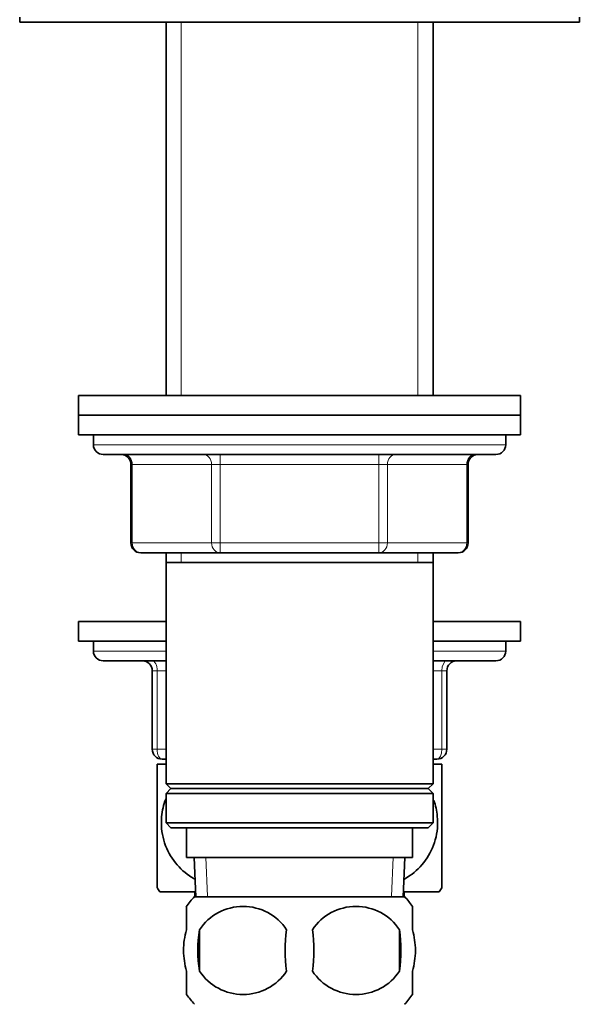
# Model space of a CAD drawing. Units: millimetres. Extents: x 0 to 1594, y 0 to 2110.
# Drawn here: x 1347 to 1404, y 1308 to 1408 of the extents above; entities that cross this region are included whole.
import ezdxf

# ---------------------------------------------------------------- set-up
doc = ezdxf.new("R2010")
doc.units = ezdxf.units.MM
doc.layers.add('DV3_Défaut', color=7, linetype='Continuous')
doc.layers.add('Défaut', color=7, linetype='Continuous')

# ---------------------------------------------------------------- blocks, each defined once
blk = doc.blocks.new('SE2')
at = {"layer": 'DV3_Défaut', "color": 7, "linetype": 'Continuous', "lineweight": 35}
for p, q in [((1347.43, 1408.59), (1347.43, 1408.09)), ((1347.43, 1408.09), (1404.43, 1408.09)), ((1362.33, 1408.09), (1362.33, 1370.09)), ((1389.53, 1370.09), (1389.53, 1408.09)), ((1404.43, 1408.09), (1404.43, 1408.59)), ((1353.43, 1370.09), (1398.43, 1370.09)), ((1353.43, 1370.09), (1353.43, 1368.09)), ((1398.43, 1368.09), (1398.43, 1370.09)), ((1353.43, 1368.09), (1398.43, 1368.09)), ((1353.43, 1368.09), (1398.43, 1368.09)), ((1353.43, 1368.09), (1353.43, 1366.09)), ((1398.43, 1366.09), (1398.43, 1368.09)), ((1353.43, 1366.09), (1398.43, 1366.09)), ((1354.93, 1366.09), (1354.93, 1365.09)), ((1396.93, 1365.09), (1396.93, 1366.09)), ((1355.93, 1364.09), (1395.93, 1364.09)), ((1358.76, 1363.09), (1358.76, 1355.09)), ((1393.09, 1355.09), (1393.09, 1363.09)), ((1367.84, 1354.09), (1359.76, 1354.09)), ((1362.33, 1354.09), (1362.33, 1353.09)), ((1384.01, 1354.09), (1367.84, 1354.09)), ((1392.09, 1354.09), (1384.01, 1354.09)), ((1389.53, 1353.09), (1389.53, 1354.09)), ((1362.33, 1353.09), (1362.33, 1330.59)), ((1362.33, 1353.09), (1389.53, 1353.09)), ((1389.53, 1330.59), (1389.53, 1353.09)), ((1362.33, 1347.09), (1353.43, 1347.09)), ((1353.43, 1347.09), (1353.43, 1345.09)), ((1398.43, 1347.09), (1389.53, 1347.09)), ((1398.43, 1345.09), (1398.43, 1347.09)), ((1362.33, 1345.09), (1353.43, 1345.09)), ((1354.93, 1345.09), (1354.93, 1344.09)), ((1398.43, 1345.09), (1389.53, 1345.09)), ((1396.93, 1344.09), (1396.93, 1345.09)), ((1355.93, 1343.09), (1362.33, 1343.09)), ((1389.53, 1343.09), (1395.93, 1343.09)), ((1360.93, 1334.09), (1360.93, 1342.09)), ((1390.93, 1342.09), (1390.93, 1334.09)), ((1362.33, 1333.09), (1361.93, 1333.09)), ((1389.93, 1333.09), (1389.53, 1333.09)), ((1362.33, 1332.59), (1361.43, 1332.59)), ((1361.43, 1332.59), (1361.43, 1320)), ((1390.43, 1332.59), (1389.53, 1332.59)), ((1390.43, 1332.59), (1390.43, 1320)), ((1389.53, 1330.59), (1362.33, 1330.59)), ((1362.33, 1330.59), (1362.83, 1330.09)), ((1362.83, 1330.09), (1362.33, 1329.59)), ((1362.83, 1330.09), (1389.03, 1330.09)), ((1389.03, 1330.09), (1389.53, 1330.59)), ((1389.53, 1329.59), (1389.03, 1330.09)), ((1362.33, 1329.59), (1389.53, 1329.59)), ((1362.33, 1329.59), (1362.33, 1326.59)), ((1389.53, 1326.59), (1389.53, 1329.59)), ((1389.53, 1326.59), (1362.33, 1326.59)), ((1362.33, 1326.59), (1362.83, 1326.09)), ((1362.83, 1326.09), (1389.03, 1326.09)), ((1364.43, 1326.09), (1364.43, 1323.09)), ((1387.43, 1323.09), (1387.43, 1326.09)), ((1389.03, 1326.09), (1389.53, 1326.59)), ((1364.43, 1323.09), (1387.43, 1323.09)), ((1365.21, 1323.09), (1365.38, 1319.09)), ((1386.47, 1319.09), (1386.65, 1323.09)), ((1365.36, 1319.59), (1361.71, 1319.59)), ((1386.63, 1319.09), (1365.23, 1319.09)), ((1365.28, 1319.59), (1365.28, 1319.09)), ((1390.14, 1319.59), (1386.49, 1319.59)), ((1386.58, 1319.09), (1386.58, 1319.59)), ((1364.43, 1315.72), (1364.43, 1318.09)), ((1387.43, 1315.72), (1387.43, 1318.09)), ((1365.74, 1315.72), (1365.74, 1311.51)), ((1386.11, 1315.72), (1386.11, 1311.51)), ((1364.43, 1309.14), (1364.43, 1311.51)), ((1387.43, 1309.14), (1387.43, 1311.51))]:
    blk.add_line(p, q, dxfattribs=at)
at = {"layer": 'DV3_Défaut', "color": 7, "linetype": 'Continuous', "lineweight": 18}
for p, q in [((1363.87, 1408.09), (1363.87, 1370.09)), ((1387.99, 1408.09), (1387.99, 1370.09)), ((1396.93, 1365.09), (1354.93, 1365.09)), ((1367.84, 1364.09), (1367.84, 1363.09)), ((1384.01, 1364.09), (1384.01, 1363.09)), ((1358.9, 1363.09), (1358.76, 1363.09)), ((1366.98, 1363.09), (1358.9, 1363.09)), ((1358.9, 1363.09), (1358.9, 1355.09)), ((1366.98, 1363.09), (1367.84, 1363.09)), ((1366.98, 1355.09), (1366.98, 1363.09)), ((1367.84, 1363.09), (1367.84, 1355.09)), ((1384.01, 1363.09), (1367.84, 1363.09)), ((1384.01, 1363.09), (1384.88, 1363.09)), ((1384.01, 1355.09), (1384.01, 1363.09)), ((1384.88, 1363.09), (1384.88, 1355.09)), ((1392.96, 1363.09), (1384.88, 1363.09)), ((1392.96, 1363.09), (1393.09, 1363.09)), ((1392.96, 1355.09), (1392.96, 1363.09)), ((1358.9, 1355.09), (1358.76, 1355.09)), ((1358.9, 1355.09), (1366.98, 1355.09)), ((1366.98, 1355.09), (1367.84, 1355.09)), ((1367.84, 1355.09), (1384.01, 1355.09)), ((1367.84, 1355.09), (1367.84, 1354.09)), ((1384.01, 1355.09), (1384.88, 1355.09)), ((1384.01, 1354.09), (1384.01, 1355.09)), ((1384.88, 1355.09), (1392.96, 1355.09)), ((1392.96, 1355.09), (1393.09, 1355.09)), ((1363.87, 1354.09), (1363.87, 1353.09)), ((1387.99, 1354.09), (1387.99, 1353.09)), ((1354.93, 1344.09), (1362.33, 1344.09)), ((1389.53, 1344.09), (1396.93, 1344.09)), ((1360.93, 1342.09), (1361.43, 1342.09)), ((1362.33, 1342.09), (1361.43, 1342.09)), ((1361.43, 1342.09), (1361.43, 1334.09)), ((1390.43, 1342.09), (1389.53, 1342.09)), ((1390.43, 1342.09), (1390.93, 1342.09)), ((1390.43, 1334.09), (1390.43, 1342.09)), ((1360.93, 1334.09), (1361.43, 1334.09)), ((1361.43, 1334.09), (1362.33, 1334.09)), ((1389.53, 1334.09), (1390.43, 1334.09)), ((1390.43, 1334.09), (1390.93, 1334.09)), ((1366.54, 1319.14), (1366.37, 1323.09)), ((1385.31, 1319.14), (1385.48, 1323.09))]:
    blk.add_line(p, q, dxfattribs=at)
at = {"layer": 'DV3_Défaut', "color": 7, "linetype": 'Continuous', "lineweight": 35}
for centre, radius, start, end in [((1355.93, 1365.09), 1, 180, 270), ((1395.93, 1365.09), 1, 270, 0), ((1357.76, 1363.09), 1, 0, 90), ((1394.09, 1363.09), 1, 90, 180), ((1359.76, 1355.09), 1, 180, 270), ((1392.09, 1355.09), 1, 270, 0), ((1355.93, 1344.09), 1, 180, 270), ((1395.93, 1344.09), 1, 270, 0), ((1359.93, 1342.09), 1, 0, 90), ((1391.93, 1342.09), 1, 90, 180), ((1361.93, 1334.09), 1, 180, 270), ((1389.93, 1334.09), 1, 270, 0), ((1371.43, 1326.64), 12, 213.5496, 215.936), ((1380.43, 1326.64), 12, 324.064, 326.4345), ((1371.06, 1313.62), 8, 136.7732, 146.3923), ((1380.8, 1313.62), 8, 34.0552, 43.2268), ((1370.18, 1312.78), 5.32, 33.5056, 146.4944), ((1381.68, 1312.78), 5.32, 33.5056, 146.4944), ((1378.68, 1313.62), 13.11, 170.7761, 189.2239), ((1388.91, 1313.62), 14.45, 171.6401, 188.3599), ((1362.94, 1313.62), 14.45, 351.6401, 8.3599), ((1371.26, 1313.62), 15, 351.9484, 8.0516), ((1370.18, 1314.45), 5.32, 213.5056, 326.4944), ((1381.68, 1314.45), 5.32, 213.5056, 326.4944), ((1371.06, 1313.62), 8, 214.0552, 223.2268), ((1380.8, 1313.62), 8, 316.7732, 326.3923)]:
    blk.add_arc(centre, radius, start, end, dxfattribs=at)
at = {"layer": 'DV3_Défaut', "color": 7, "linetype": 'Continuous', "lineweight": 18}
for centre, major_axis, ratio, start_param, end_param in [((1358.03, 1363.09), (0, -1), 0.866025, 1.570796, 3.141593), ((1366.11, 1363.09), (0, -1), 0.866025, 1.570796, 3.141593), ((1385.74, 1363.09), (0, 1), 0.866025, 0, 1.570796), ((1393.82, 1363.09), (0, 1), 0.866025, 0, 1.570796), ((1359.76, 1355.09), (0, 1), 0.866025, 1.570796, 3.141593), ((1367.84, 1355.09), (0, 1), 0.866025, 1.570796, 3.141593), ((1384.01, 1355.09), (0, -1), 0.866025, 0, 1.570796), ((1392.09, 1355.09), (0, -1), 0.866025, 0, 1.570796), ((1360.93, 1342.09), (0, -1), 0.5, 1.570796, 3.141593), ((1390.93, 1342.09), (0, -1), 0.5, 3.141593, 4.712389), ((1361.93, 1334.09), (0, 1), 0.5, 1.570796, 3.141593), ((1389.93, 1334.09), (0, 1), 0.5, 3.141593, 4.712389)]:
    blk.add_ellipse(centre, major_axis=major_axis, ratio=ratio, start_param=start_param, end_param=end_param, dxfattribs=at)
at = {"layer": 'DV3_Défaut', "color": 7, "linetype": 'Continuous', "lineweight": 35}
for points, knots in [([(1365.29, 1320.86), (1365.09, 1320.97), (1364.9, 1321.09), (1363.5, 1322.04), (1362.54, 1323.3), (1361.89, 1325.62), (1361.81, 1326.42), (1361.94, 1327.85), (1362.08, 1328.45), (1362.3, 1329.02)], [0, 0, 0, 0, 0.076828, 0.076828, 0.56645, 0.56645, 0.81126, 0.81126, 1, 1, 1, 1]), ([(1389.6, 1328.88), (1389.79, 1328.37), (1389.91, 1327.83), (1390.04, 1326.46), (1389.97, 1325.65), (1389.34, 1323.35), (1388.36, 1322.06), (1386.97, 1321.09), (1386.76, 1320.97), (1386.55, 1320.85)], [0, 0, 0, 0, 0.173301, 0.173301, 0.421041, 0.421041, 0.916521, 0.916521, 1, 1, 1, 1]), ([(1364.43, 1311.51), (1364.23, 1312.19), (1364.12, 1312.9), (1364.12, 1314.33), (1364.22, 1315.03), (1364.43, 1315.72)], [0, 0, 0, 0, 0.5, 0.5, 1, 1, 1, 1]), ([(1387.43, 1311.51), (1387.63, 1312.19), (1387.73, 1312.9), (1387.73, 1314.33), (1387.63, 1315.03), (1387.43, 1315.72)], [0, 0, 0, 0, 0.5, 0.5, 1, 1, 1, 1])]:
    blk.add_open_spline(points, degree=3, knots=knots, dxfattribs=at)

msp = doc.modelspace()

# ---------------------------------------------------------------- block references
at = {"layer": 'Défaut'}
msp.add_blockref('SE2', (0, 0), dxfattribs=at)

doc.saveas('drawing.dxf')
